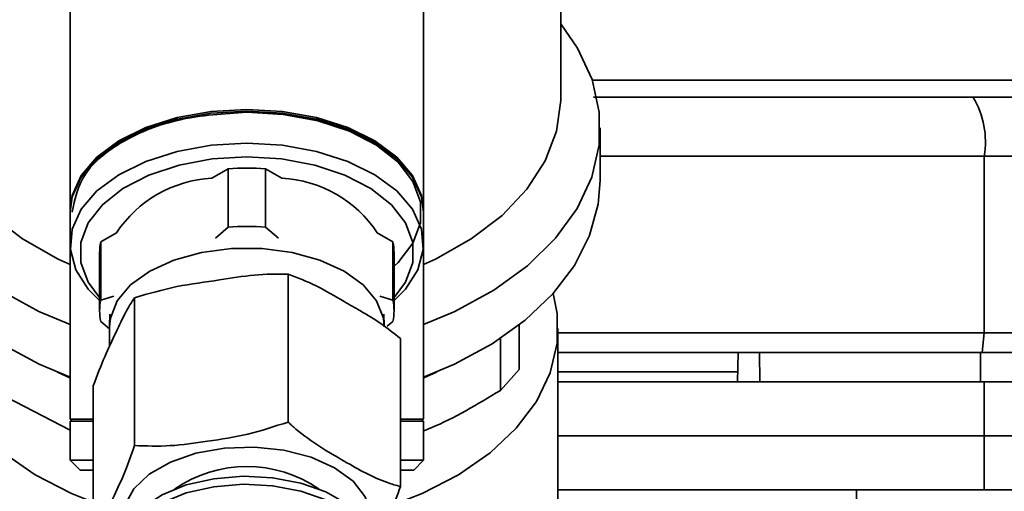
# Paper-space layout 'Blatt1' of a CAD drawing. Units: millimetres. Extents: x 0 to 5940, y 0 to 4200.
# Drawn here: x 1458 to 1508, y 873 to 897 of the extents above; entities that cross this region are included whole.
import ezdxf

# ---------------------------------------------------------------- set-up
doc = ezdxf.new("R2010")
doc.units = ezdxf.units.MM
doc.layers.add('1', color=7, linetype='Continuous')
doc.styles.add('SLDTEXTSTYLE0', font='TXT', dxfattribs={"width": 0.605})
doc.dimstyles.new('SLDDIMSTYLE0', dxfattribs={"dimtxt": 35, "dimasz": 25, "dimexe": 0, "dimexo": 0.0625, "dimgap": 8.75, "dimtad": 1, "dimdec": 1, "dimrnd": 1e-09, "dimzin": 4, "dimdsep": 46, "dimtxsty": 'SLDTEXTSTYLE0', "dimsah": 1, "dimcen": 0.09, "dimadec": 0, "dimazin": 1, "dimtfac": 1, "dimtdec": 1, "dimtofl": 0, "dimtmove": 0, "dimatfit": 3, "dimfxl": 1, "dimfrac": 2, "dimtolj": 1, "dimtzin": 12, "dimarcsym": 0})

# ---------------------------------------------------------------- blocks, each defined once
blk = doc.blocks.new('_D_6')
at = {"layer": '1', "ltscale": 10}
for p, q in [((1245.737, 1321.711), (590.737, 1321.711)), ((600.737, 1321.711), (600.737, 691.978)), ((1614.737, 691.978), (590.737, 691.978))]:
    blk.add_line(p, q, dxfattribs=at)
for points in [[(600.737, 1321.711), (596.737, 1296.711), (604.737, 1296.711)], [(600.737, 691.978), (604.737, 716.978), (596.737, 716.978)]]:
    blk.add_solid(points, dxfattribs=at)
at = {"layer": '1', "ltscale": 10, "insert": (555.62, 927.973), "char_height": 35, "attachment_point": 1, "rotation": 90, "style": 'SLDTEXTSTYLE0'}
blk.add_mtext('ca. 650', dxfattribs=at)

psp = doc.layouts.new('Blatt1')

# ---------------------------------------------------------------- linework, layer by layer
at = {"color": 7, "linetype": 'Continuous', "lineweight": 35, "ltscale": 10}
for p, q in [((1485.737, 892.686), (1485.737, 916.298)), ((1460.737, 907.558), (1460.737, 886.931)), ((1478.737, 886.931), (1478.737, 907.558)), ((1487.334, 893.59), (1511.941, 893.59)), ((1487.737, 888.473), (1487.737, 891.154)), ((1487.737, 889.711), (1507.311, 889.711)), ((1507.311, 880.711), (1507.311, 889.711)), ((1507.311, 889.711), (1513.656, 889.711)), ((1468.787, 889.068), (1467.949, 888.588)), ((1468.787, 886.091), (1468.787, 889.068)), ((1470.688, 889.068), (1470.688, 886.091)), ((1471.526, 888.588), (1470.688, 889.068)), ((1460.737, 886.849), (1460.737, 885.211)), ((1478.737, 885.211), (1478.737, 886.849)), ((1468.131, 885.538), (1468.787, 886.091)), ((1470.688, 886.091), (1471.344, 885.538)), ((1463.094, 885.803), (1462.298, 885.347)), ((1477.177, 885.347), (1476.38, 885.803)), ((1460.737, 885.211), (1460.737, 876.311)), ((1462.298, 882.37), (1462.298, 885.347)), ((1477.177, 882.37), (1477.177, 885.347)), ((1478.737, 876.311), (1478.737, 885.211)), ((1462.237, 884.801), (1462.237, 881.824)), ((1477.237, 881.824), (1477.237, 884.801)), ((1471.834, 883.699), (1471.834, 876.159)), ((1462.298, 882.37), (1462.953, 882.568)), ((1464.01, 882.497), (1464.01, 874.956)), ((1476.521, 882.568), (1477.177, 882.37)), ((1462.757, 881.653), (1462.739, 881.083)), ((1476.736, 881.083), (1476.718, 881.653)), ((1462.737, 880.907), (1462.298, 881.279)), ((1462.737, 881.01), (1462.737, 880.008)), ((1477.177, 881.279), (1476.893, 881.039)), ((1483.62, 878.844), (1483.62, 881.108)), ((1485.587, 861.401), (1485.587, 880.935)), ((1485.587, 880.711), (1507.311, 880.711)), ((1507.202, 879.711), (1507.311, 880.711)), ((1507.311, 880.711), (1513.656, 880.711)), ((1477.561, 880.414), (1477.561, 872.874)), ((1482.655, 880.415), (1482.664, 877.773)), ((1485.587, 879.711), (1507.202, 879.711)), ((1494.737, 878.211), (1494.764, 879.711)), ((1495.869, 878.211), (1495.866, 879.711)), ((1507.122, 878.211), (1507.117, 879.711)), ((1507.202, 879.711), (1513.089, 879.711)), ((1482.664, 877.773), (1483.62, 878.844)), ((1494.746, 878.711), (1485.587, 878.711)), ((1461.913, 878.009), (1461.913, 870.469)), ((1507.311, 875.461), (1507.302, 878.211)), ((1507.302, 878.211), (1513.609, 878.211)), ((1460.737, 875.746), (1456.811, 877.773)), ((1460.737, 876.311), (1460.837, 876.211)), ((1460.737, 876.311), (1461.913, 876.311)), ((1460.737, 876.211), (1460.737, 874.211)), ((1461.913, 876.211), (1460.737, 876.211)), ((1477.561, 876.311), (1478.737, 876.311)), ((1478.737, 876.211), (1477.561, 876.211)), ((1478.637, 876.211), (1478.737, 876.311)), ((1478.737, 874.211), (1478.737, 876.211)), ((1485.587, 875.461), (1507.311, 875.461)), ((1507.302, 872.711), (1507.311, 875.461)), ((1507.311, 875.461), (1513.656, 875.461)), ((1460.737, 874.211), (1461.237, 873.711)), ((1460.737, 874.211), (1461.913, 874.211)), ((1477.561, 874.211), (1478.737, 874.211)), ((1478.237, 873.711), (1478.737, 874.211)), ((1461.237, 873.711), (1461.913, 873.711)), ((1477.561, 873.711), (1478.237, 873.711)), ((1485.587, 872.711), (1507.302, 872.711)), ((1500.8, 872.711), (1500.8, 867.211)), ((1507.302, 872.711), (1513.609, 872.711))]:
    psp.add_line(p, q, dxfattribs=at)
at = {"color": 7, "linetype": 'Continuous', "lineweight": 35, "ltscale": 10, "flags": 128}
for points in [[(1453.737, 896.455), (1452.885, 895.219), (1452.15, 893.617), (1451.781, 891.963), (1451.787, 890.292), (1452.167, 888.64), (1452.914, 887.039), (1454.011, 885.525), (1455.436, 884.128), (1457.16, 882.877), (1459.145, 881.799), (1460.737, 881.134)], [(1478.737, 881.134), (1480.329, 881.799), (1482.315, 882.877), (1484.038, 884.128), (1485.463, 885.525), (1486.561, 887.039), (1487.307, 888.64), (1487.687, 890.292), (1487.693, 891.963), (1487.325, 893.617), (1486.59, 895.219), (1485.737, 896.455)], [(1453.737, 892.686), (1453.739, 892.546), (1453.957, 890.989), (1454.539, 889.471), (1455.473, 888.027), (1456.737, 886.691), (1458.301, 885.493), (1460.13, 884.462), (1460.737, 884.183)], [(1478.737, 884.183), (1479.345, 884.462), (1481.174, 885.493), (1482.738, 886.691), (1484.001, 888.027), (1484.935, 889.471), (1485.518, 890.989), (1485.736, 892.546), (1485.737, 892.686)], [(1460.737, 886.931), (1460.841, 887.713), (1461.298, 888.724), (1462.1, 889.662), (1463.214, 890.487), (1464.596, 891.168), (1466.188, 891.675), (1467.926, 891.987), (1469.737, 892.093)], [(1469.737, 892.011), (1467.926, 891.906), (1466.188, 891.593), (1464.596, 891.086), (1463.214, 890.406), (1462.1, 889.58), (1461.298, 888.642), (1460.841, 887.631), (1460.737, 886.849)], [(1469.737, 892.093), (1471.549, 891.987), (1473.287, 891.675), (1474.879, 891.168), (1476.26, 890.487), (1477.375, 889.662), (1478.177, 888.724), (1478.634, 887.713), (1478.737, 886.931)], [(1478.737, 886.849), (1478.634, 887.631), (1478.177, 888.642), (1477.375, 889.58), (1476.26, 890.406), (1474.879, 891.086), (1473.287, 891.593), (1471.549, 891.906), (1469.737, 892.011)], [(1469.737, 891.954), (1471.588, 891.842), (1473.357, 891.512), (1474.969, 890.979), (1476.351, 890.265), (1477.445, 889.401), (1478.202, 888.426), (1478.589, 887.383), (1478.589, 886.315), (1478.202, 885.272), (1477.445, 884.297), (1477.237, 884.101)], [(1462.237, 882.357), (1461.657, 882.937), (1461.025, 883.917), (1460.749, 884.949), (1460.841, 885.992), (1461.298, 887.004), (1462.1, 887.941), (1463.214, 888.767), (1464.596, 889.448), (1466.188, 889.955), (1467.926, 890.267), (1469.737, 890.373)], [(1469.737, 890.373), (1471.549, 890.267), (1473.287, 889.955), (1474.879, 889.448), (1476.26, 888.767), (1477.375, 887.941), (1478.177, 887.004), (1478.634, 885.992), (1478.726, 884.949), (1478.45, 883.917), (1477.818, 882.937), (1477.237, 882.357)], [(1462.237, 882.507), (1461.653, 883.295), (1461.284, 884.292), (1461.284, 885.311), (1461.653, 886.308), (1462.376, 887.239), (1463.421, 888.063), (1464.741, 888.745), (1466.28, 889.255), (1467.97, 889.57), (1469.737, 889.677), (1471.505, 889.57), (1473.195, 889.255), (1474.734, 888.745), (1476.054, 888.063), (1477.099, 887.239), (1477.821, 886.308), (1478.191, 885.311), (1478.191, 884.292), (1477.821, 883.295), (1477.237, 882.507)], [(1451.737, 888.473), (1451.836, 887.263), (1452.272, 885.674), (1453.048, 884.139), (1454.149, 882.688), (1455.553, 881.349), (1457.234, 880.15), (1459.157, 879.112), (1460.737, 878.453)], [(1478.737, 878.453), (1480.317, 879.112), (1482.241, 880.15), (1483.922, 881.349), (1485.326, 882.688), (1486.427, 884.139), (1487.203, 885.674), (1487.639, 887.263), (1487.737, 888.473)], [(1462.737, 881.01), (1462.781, 881.459), (1463.13, 882.336), (1463.81, 883.146), (1464.788, 883.849), (1466.013, 884.409), (1467.425, 884.799), (1468.954, 884.999), (1470.521, 884.999), (1472.049, 884.799), (1473.462, 884.409), (1474.687, 883.849), (1475.664, 883.146), (1476.345, 882.336), (1476.693, 881.459), (1476.737, 881.01)], [(1461.913, 872.075), (1460.809, 872.517), (1458.957, 873.466), (1457.345, 874.583), (1456.011, 875.841), (1454.983, 877.213), (1454.285, 878.668), (1453.932, 880.174), (1453.932, 881.696), (1454.13, 882.709)], [(1485.345, 882.709), (1485.543, 881.696), (1485.543, 880.174), (1485.19, 878.668), (1484.492, 877.213), (1483.464, 875.841), (1482.129, 874.583), (1480.518, 873.466), (1478.666, 872.517), (1477.28, 871.974)], [(1460.081, 878.708), (1460.724, 878.411), (1460.737, 878.406)], [(1478.737, 878.406), (1478.75, 878.411), (1479.393, 878.708)], [(1463.491, 870.701), (1463.427, 871.043), (1463.519, 871.915), (1463.972, 872.75), (1464.761, 873.498), (1465.838, 874.116), (1467.143, 874.568), (1468.598, 874.829), (1470.119, 874.881), (1471.618, 874.724), (1473.008, 874.365), (1474.208, 873.826), (1475.148, 873.138), (1475.773, 872.34), (1476.048, 871.481), (1475.984, 870.701)], [(1463.237, 869.67), (1463.306, 870.211), (1463.697, 871.047), (1464.413, 871.809), (1465.416, 872.455), (1466.652, 872.952), (1468.055, 873.272), (1469.548, 873.397), (1471.052, 873.322), (1472.484, 873.049), (1473.769, 872.595), (1474.836, 871.983), (1475.628, 871.246), (1476.103, 870.424), (1476.237, 869.67)], [(1463.277, 868.851), (1463.262, 868.936), (1463.306, 869.801), (1463.697, 870.637), (1464.413, 871.399), (1465.416, 872.046), (1466.652, 872.542), (1468.055, 872.862), (1469.548, 872.987), (1471.052, 872.912), (1472.484, 872.64), (1473.769, 872.185), (1474.836, 871.573), (1475.628, 870.836), (1476.103, 870.015), (1476.235, 869.152), (1476.198, 868.851)]]:
    psp.add_lwpolyline(points, dxfattribs=at)
at = {"color": 7, "linetype": 'Continuous', "lineweight": 35, "ltscale": 100}
for centre, radius, start, end in [((1502.916, 890.434), 4.454, 350.655, 30.7423), ((1469.737, 876.068), 13.035, 85.8167, 94.1833), ((1468.295, 882.36), 6.237, 93.1805, 146.4947), ((1471.215, 882.422), 6.174, 33.2096, 87.1153), ((1469.737, 873.092), 13.035, 85.8167, 94.1833), ((1464.741, 884.799), 2.504, 167.377, 179.9593), ((1474.734, 884.799), 2.504, 0.0407, 12.623), ((1464.728, 881.824), 2.491, 167.3534, 192.6466), ((1474.746, 881.824), 2.491, 347.3534, 12.6466), ((1469.737, 867.406), 6.485, 55.3358, 124.6642)]:
    psp.add_arc(centre, radius, start, end, dxfattribs=at)
at = {"color": 7, "linetype": 'Continuous', "lineweight": 35, "ltscale": 10}
for points, knots in [([(1487.402, 892.711), (1489.807, 892.711), (1496.301, 892.711), (1502.71, 892.711), (1506.744, 892.711)], [0, 0, 0, 0, 0.370388, 1, 1, 1, 1]), ([(1506.744, 892.711), (1507.272, 892.711), (1508.355, 892.711), (1509.939, 892.711), (1510.422, 892.711), (1510.71, 892.711)], [0, 0, 0, 0, 0.278154, 0.570521, 1, 1, 1, 1]), ([(1471.834, 883.699), (1471.264, 883.7), (1470.109, 883.702), (1468.212, 883.366), (1466.166, 883.119), (1464.73, 882.705), (1464.01, 882.497)], [0, 0, 0, 0, 0.220445, 0.446732, 0.722276, 1, 1, 1, 1]), ([(1477.561, 880.414), (1477.229, 880.682), (1476.557, 881.225), (1475.594, 881.783), (1474.497, 882.409), (1473.258, 883.161), (1472.31, 883.519), (1471.834, 883.699)], [0, 0, 0, 0, 0.176108, 0.35645, 0.500148, 0.748947, 1, 1, 1, 1]), ([(1464.01, 882.497), (1463.857, 882.259), (1463.548, 881.776), (1463.039, 880.642), (1462.491, 879.536), (1462.106, 878.52), (1461.913, 878.009)], [0, 0, 0, 0, 0.220445, 0.446732, 0.722276, 1, 1, 1, 1]), ([(1507.117, 879.711), (1505.024, 879.711), (1501.286, 879.711), (1497.522, 879.711), (1495.866, 879.711)], [0, 0, 0, 0, 0.559996, 1, 1, 1, 1]), ([(1485.587, 878.211), (1486.55, 878.211), (1490.684, 878.211), (1497.939, 878.211), (1504.185, 878.211), (1507.302, 878.211)], [0, 0, 0, 0, 0.131972, 0.566726, 1, 1, 1, 1]), ([(1482.664, 877.773), (1481.492, 877.064), (1480.196, 876.28), (1478.865, 875.76), (1478.737, 875.71)], [0, 0, 0, 0, 0.903812, 1, 1, 1, 1]), ([(1460.837, 876.211), (1460.837, 876.211), (1460.612, 876.211), (1460.975, 876.211), (1461.776, 876.211), (1461.913, 876.211)], [0, 0, 0, 0, 0.000128, 0.828818, 1, 1, 1, 1]), ([(1464.01, 874.956), (1464.616, 874.938), (1465.845, 874.9), (1467.786, 875.184), (1469.803, 875.489), (1471.153, 875.934), (1471.834, 876.159)], [0, 0, 0, 0, 0.235328, 0.476818, 0.736465, 1, 1, 1, 1]), ([(1471.834, 876.159), (1471.969, 876.038), (1472.898, 875.212), (1474.614, 874.203), (1476.409, 873.193), (1477.343, 872.934), (1477.561, 872.874)], [0, 0, 0, 0, 0.0728277, 0.4998653, 0.8831217, 1, 1, 1, 1]), ([(1477.561, 876.211), (1477.702, 876.211), (1478.521, 876.211), (1478.584, 876.211), (1478.637, 876.211)], [0, 0, 0, 0, 0.171225, 1, 1, 1, 1]), ([(1461.913, 870.469), (1462.076, 870.705), (1462.405, 871.183), (1462.925, 872.282), (1463.466, 873.434), (1463.827, 874.446), (1464.01, 874.956)], [0, 0, 0, 0, 0.235328, 0.476818, 0.736465, 1, 1, 1, 1]), ([(1477.561, 872.874), (1477.399, 872.416), (1477.07, 871.489), (1476.644, 870.544), (1476.386, 870.022), (1476.298, 869.845)], [0, 0, 0, 0, 0.391081, 0.792403, 1, 1, 1, 1])]:
    psp.add_open_spline(points, degree=3, knots=knots, dxfattribs=at)
psp.add_open_spline([(1460.837, 886.849), (1460.971, 887.518), (1461.239, 888.856), (1463.297, 890.543), (1466.239, 891.724), (1468.571, 891.877), (1469.737, 891.954)], degree=3, dxfattribs=at)

# ---------------------------------------------------------------- dimensions: what is measured, and where the dimension line sits
at = {"layer": '1', "ltscale": 10}
dim = psp.add_linear_dim(base=(600.737, 691.978), p1=(1255.737, 1321.711), p2=(1624.737, 691.978), angle=90, dimstyle='SLDDIMSTYLE0', dxfattribs=at)
dim.commit()
dim.dimension.update_dxf_attribs({"geometry": '_D_6', "text_midpoint": (600.737, 1006.844), "dimtype": 160})

doc.saveas('drawing.dxf')
